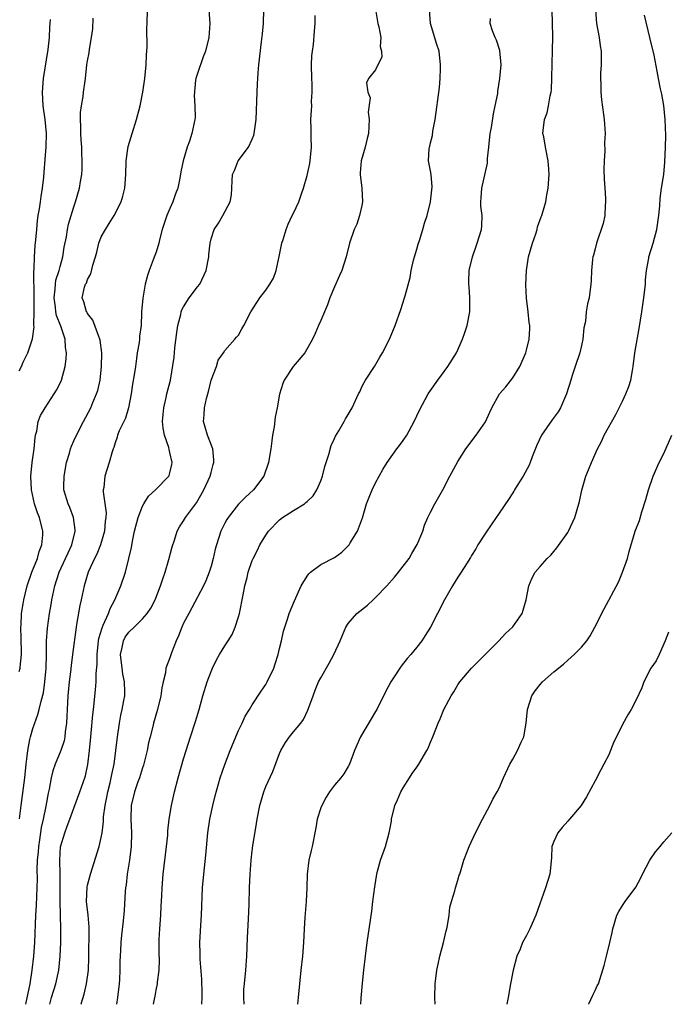
# Model space of a CAD drawing. Units: inches. Extents: x 2565000 to 2568000, y 1509000 to 1512000.
# Drawn here: x 2566269 to 2566363, y 1509000 to 1509144 of the extents above; entities that cross this region are included whole.
import ezdxf

# ---------------------------------------------------------------- set-up
doc = ezdxf.new("R2010")
doc.units = ezdxf.units.IN
doc.header["$MEASUREMENT"] = 0
doc.layers.add('LD25651509_2ft', color=73, linetype='Continuous')

msp = doc.modelspace()

# ---------------------------------------------------------------- linework, layer by layer
at = {"layer": 'LD25651509_2ft'}
for points, elevation in [([(2566269.06, 1509027.06), (2566269.3, 1509029), (2566269.83, 1509033), (2566270.04, 1509035), (2566270.2, 1509036.2), (2566270.27, 1509037), (2566270.6, 1509038.6), (2566270.65, 1509039), (2566271, 1509040.2), (2566271.76, 1509042.24), (2566271.96, 1509043), (2566272.21, 1509044.21), (2566272.58, 1509045.42), (2566272.78, 1509047), (2566272.97, 1509049), (2566273.02, 1509051.02), (2566273.02, 1509053), (2566273.14, 1509054.86), (2566273.45, 1509057), (2566273.69, 1509058.31), (2566273.8, 1509059), (2566274.21, 1509061), (2566274.87, 1509063), (2566275.8, 1509065), (2566276.15, 1509065.85), (2566276.71, 1509067), (2566277.2, 1509069), (2566277.2, 1509069.2), (2566276.96, 1509071), (2566276.42, 1509072.42), (2566276.15, 1509073), (2566275.54, 1509075), (2566275.53, 1509075.53), (2566275.56, 1509077), (2566275.93, 1509079), (2566276.35, 1509080.35), (2566276.51, 1509081), (2566276.63, 1509081.37), (2566277, 1509082.17), (2566277.36, 1509083), (2566278.39, 1509085), (2566279.45, 1509087), (2566279.77, 1509087.77), (2566280.31, 1509089), (2566280.48, 1509089.52), (2566280.81, 1509091), (2566281.05, 1509093), (2566281.08, 1509095), (2566280.83, 1509096.83), (2566280.79, 1509097), (2566280.62, 1509097.38), (2566279.76, 1509099.76), (2566279, 1509100.75), (2566278.92, 1509100.92), (2566278.85, 1509101), (2566278.45, 1509102.45), (2566278.2, 1509103), (2566278.57, 1509104.57), (2566278.71, 1509105), (2566278.82, 1509105.18), (2566279, 1509105.67), (2566279.48, 1509106.52), (2566279.77, 1509107.77), (2566280.16, 1509109), (2566280.33, 1509109.67), (2566280.65, 1509111), (2566281, 1509111.89), (2566281.61, 1509113), (2566282.15, 1509113.85), (2566282.87, 1509115), (2566283.91, 1509117), (2566284.15, 1509117.85), (2566284.44, 1509119), (2566284.58, 1509121), (2566284.63, 1509123), (2566284.93, 1509125.07), (2566285.48, 1509127), (2566286.13, 1509129), (2566286.68, 1509131), (2566287.07, 1509133), (2566287.36, 1509135), (2566287.56, 1509137), (2566287.6, 1509138.4), (2566287.68, 1509139.68), (2566287.66, 1509142.34), (2566287.69, 1509143), (2566287.73, 1509145)], 10158), ([(2566296.69, 1509145), (2566296.81, 1509143), (2566296.66, 1509141), (2566296.2, 1509139), (2566295.86, 1509138.14), (2566295, 1509135.71), (2566294.79, 1509135), (2566294.75, 1509134.75), (2566294.52, 1509132.52), (2566294.65, 1509131), (2566294.67, 1509129.33), (2566294.64, 1509129), (2566294.19, 1509127), (2566293.84, 1509125.84), (2566293.51, 1509125), (2566292.95, 1509123), (2566292.61, 1509121.39), (2566292.46, 1509120.46), (2566292.16, 1509119), (2566291.81, 1509118.19), (2566291.45, 1509117), (2566291, 1509116.03), (2566290.56, 1509115), (2566290.14, 1509113.86), (2566289.88, 1509113), (2566289.46, 1509111.46), (2566289.38, 1509111), (2566289, 1509109.67), (2566288.82, 1509109.18), (2566288.56, 1509108.56), (2566287.96, 1509107), (2566287.73, 1509106.27), (2566287.4, 1509105), (2566287.04, 1509102.96), (2566286.88, 1509101), (2566286.88, 1509100.88), (2566286.79, 1509099), (2566286.57, 1509097.43), (2566286.56, 1509097), (2566286.52, 1509096.52), (2566286.24, 1509095), (2566286.15, 1509094.15), (2566285.96, 1509093), (2566285.8, 1509091.8), (2566285.57, 1509090.43), (2566285.35, 1509089), (2566284.96, 1509087), (2566284.52, 1509085.48), (2566284.27, 1509085), (2566283.6, 1509083.6), (2566283.37, 1509083), (2566283.31, 1509082.69), (2566283, 1509081.89), (2566282.81, 1509081.19), (2566282.72, 1509081), (2566282.56, 1509080.56), (2566282.16, 1509079), (2566281.49, 1509077), (2566281.36, 1509075.36), (2566281.28, 1509075), (2566281.26, 1509074.74), (2566281.69, 1509071.69), (2566281.65, 1509071), (2566281.56, 1509070.44), (2566281.46, 1509069), (2566280.88, 1509067), (2566280.35, 1509065.65), (2566280, 1509065), (2566279.1, 1509063), (2566278.5, 1509061), (2566278.06, 1509059), (2566277.86, 1509058.14), (2566277.4, 1509055.4), (2566277.31, 1509055), (2566276.82, 1509051), (2566276.59, 1509049.41), (2566276.5, 1509048.5), (2566276.3, 1509047), (2566276.11, 1509045), (2566276.01, 1509043), (2566275.99, 1509042.01), (2566275.92, 1509041), (2566275.72, 1509039.72), (2566275.68, 1509039), (2566275.57, 1509038.42), (2566275.09, 1509037), (2566274.28, 1509035), (2566273.94, 1509034.06), (2566273.71, 1509033), (2566273.39, 1509031.39), (2566273.23, 1509030.77), (2566272.89, 1509028.89), (2566272.53, 1509027), (2566272.24, 1509025.76), (2566271.98, 1509023.98), (2566271.82, 1509023), (2566271.77, 1509022.23), (2566271.65, 1509021), (2566271.62, 1509019.62), (2566271.64, 1509018.36), (2566271.62, 1509017), (2566271.52, 1509014.48), (2566271.42, 1509013), (2566271.26, 1509009), (2566271.11, 1509007), (2566270.87, 1509005), (2566270.56, 1509003), (2566269.95, 1509000)], 10160), ([(2566273.5, 1509000), (2566273.75, 1509001), (2566274.37, 1509003), (2566274.8, 1509005), (2566275.01, 1509007), (2566275.08, 1509009), (2566275.08, 1509011), (2566275.01, 1509015), (2566275.02, 1509017), (2566275, 1509019), (2566274.94, 1509021), (2566275.05, 1509022.95), (2566275.66, 1509025), (2566276.04, 1509025.96), (2566276.43, 1509027), (2566277, 1509028.6), (2566277.89, 1509031), (2566278.34, 1509032.34), (2566278.69, 1509033.31), (2566279.03, 1509034.97), (2566279.28, 1509037), (2566279.47, 1509039), (2566279.53, 1509039.53), (2566279.74, 1509042.26), (2566279.84, 1509043), (2566280.15, 1509045.85), (2566280.23, 1509047), (2566280.24, 1509048.24), (2566280.38, 1509049.62), (2566280.38, 1509051), (2566280.6, 1509053), (2566280.65, 1509053.35), (2566281.1, 1509054.9), (2566281.29, 1509055.29), (2566282.03, 1509057), (2566282.28, 1509057.72), (2566282.98, 1509059), (2566283.84, 1509061), (2566284.52, 1509063), (2566285.03, 1509065), (2566285.39, 1509066.61), (2566285.53, 1509067.53), (2566285.86, 1509069), (2566286.35, 1509071), (2566287, 1509072.65), (2566287.18, 1509073), (2566287.9, 1509074.1), (2566288.92, 1509075), (2566290.85, 1509077), (2566290.89, 1509077.11), (2566291, 1509077.49), (2566291.28, 1509078.72), (2566291.33, 1509079), (2566291, 1509080.47), (2566290.88, 1509080.88), (2566290.83, 1509081.17), (2566290.19, 1509083), (2566290.01, 1509084.01), (2566289.94, 1509085), (2566290.01, 1509085.99), (2566290.1, 1509087), (2566290.46, 1509088.46), (2566290.57, 1509089), (2566291.07, 1509091), (2566291.64, 1509094.36), (2566291.71, 1509095.71), (2566292.03, 1509097.97), (2566292.14, 1509099), (2566292.58, 1509100.58), (2566292.66, 1509101), (2566292.73, 1509101.27), (2566293, 1509101.72), (2566293.83, 1509103), (2566295, 1509104.64), (2566295.34, 1509105), (2566296.3, 1509107), (2566296.67, 1509109), (2566296.67, 1509109.33), (2566296.86, 1509111), (2566297, 1509111.62), (2566297.44, 1509113), (2566298.08, 1509113.92), (2566298.72, 1509115), (2566299.78, 1509117), (2566299.96, 1509118.04), (2566300.05, 1509119), (2566300.1, 1509120.1), (2566300.12, 1509121), (2566300.4, 1509121.6), (2566300.97, 1509123), (2566302.48, 1509125), (2566303, 1509126.14), (2566303.25, 1509126.75), (2566303.3, 1509127), (2566303.33, 1509127.33), (2566303.57, 1509129), (2566303.7, 1509133), (2566303.78, 1509134.22), (2566303.8, 1509135), (2566303.85, 1509135.85), (2566303.95, 1509137), (2566304.35, 1509140.35), (2566304.51, 1509141.49), (2566304.63, 1509143), (2566304.71, 1509145)], 10162), ([(2566278.03, 1509000), (2566278.05, 1509000.05), (2566278.5, 1509001.5), (2566278.86, 1509003), (2566279.13, 1509005), (2566279.19, 1509006.81), (2566279.24, 1509011), (2566279.24, 1509011.24), (2566279.07, 1509013), (2566278.84, 1509015), (2566278.93, 1509017.07), (2566279, 1509017.38), (2566279.43, 1509019), (2566280.67, 1509023), (2566281, 1509024.32), (2566281.13, 1509025), (2566281.33, 1509026.67), (2566281.34, 1509027.34), (2566281.55, 1509029), (2566281.8, 1509030.2), (2566281.95, 1509031), (2566282.28, 1509032.28), (2566282.45, 1509033), (2566282.51, 1509033.49), (2566282.85, 1509035), (2566283.12, 1509037), (2566283.35, 1509039), (2566283.64, 1509041), (2566283.85, 1509042.15), (2566284.05, 1509043), (2566284.3, 1509044.3), (2566284.41, 1509045), (2566284.42, 1509045.58), (2566284.39, 1509047), (2566284.16, 1509048.16), (2566284.04, 1509049), (2566283.79, 1509051), (2566284.03, 1509052.03), (2566284.21, 1509053), (2566284.48, 1509053.52), (2566285, 1509054.27), (2566285.77, 1509055), (2566287, 1509056.22), (2566287.69, 1509057), (2566288.22, 1509057.78), (2566288.84, 1509059), (2566289.63, 1509061), (2566289.96, 1509062.04), (2566290.31, 1509063), (2566290.85, 1509064.85), (2566291.31, 1509066.69), (2566291.67, 1509067.67), (2566292.06, 1509069), (2566292.38, 1509069.62), (2566293, 1509070.51), (2566293.28, 1509071), (2566294.89, 1509073.11), (2566295.96, 1509075), (2566296.86, 1509077), (2566297, 1509077.57), (2566297.31, 1509078.69), (2566297.41, 1509079), (2566297.4, 1509079.4), (2566297.24, 1509081), (2566296.47, 1509083), (2566296.15, 1509084.15), (2566295.9, 1509085), (2566296.02, 1509085.98), (2566296.06, 1509087), (2566296.35, 1509088.35), (2566296.62, 1509089.38), (2566297, 1509091.01), (2566297.78, 1509093), (2566298.05, 1509093.95), (2566298.82, 1509095), (2566299, 1509095.34), (2566300.49, 1509097), (2566300.71, 1509097.29), (2566301, 1509097.59), (2566301.48, 1509098.52), (2566301.76, 1509099), (2566302.79, 1509101), (2566304.13, 1509103), (2566305, 1509104.12), (2566305.57, 1509105), (2566306.11, 1509105.89), (2566306.48, 1509107), (2566306.95, 1509109.05), (2566307.34, 1509111), (2566307.53, 1509111.53), (2566307.97, 1509113), (2566308.23, 1509113.77), (2566308.84, 1509115), (2566309, 1509115.38), (2566309.78, 1509117), (2566310.18, 1509118.18), (2566310.5, 1509119), (2566311, 1509120.84), (2566311.38, 1509122.62), (2566311.5, 1509123.5), (2566311.66, 1509125), (2566311.62, 1509126.38), (2566311.62, 1509127.62), (2566311.57, 1509129), (2566311.67, 1509130.34), (2566311.68, 1509131), (2566311.65, 1509131.65), (2566311.76, 1509133), (2566311.76, 1509134.24), (2566311.68, 1509135), (2566311.63, 1509137), (2566311.68, 1509138.32), (2566311.78, 1509139), (2566311.95, 1509139.95), (2566312.08, 1509141.92), (2566312.17, 1509143), (2566312.2, 1509144.2)], 10164), ([(2566320.96, 1509145.04), (2566321.32, 1509143), (2566321.45, 1509142.55), (2566321.75, 1509141), (2566321.67, 1509139.67), (2566321.85, 1509139), (2566321.88, 1509138.12), (2566321.31, 1509137), (2566321, 1509136.24), (2566319.95, 1509135), (2566319.65, 1509134.35), (2566319.84, 1509133), (2566320.19, 1509132.19), (2566319.89, 1509130.11), (2566320.04, 1509129), (2566320.03, 1509128.03), (2566319.94, 1509127), (2566319.77, 1509126.23), (2566319.49, 1509125), (2566318.88, 1509123), (2566318.74, 1509121.26), (2566318.73, 1509121), (2566318.99, 1509119), (2566319.1, 1509117), (2566319, 1509116.47), (2566318.66, 1509115), (2566318.24, 1509113.76), (2566317.86, 1509113), (2566317.2, 1509111), (2566316.7, 1509109), (2566316.07, 1509107), (2566315.75, 1509106.25), (2566315, 1509104.61), (2566314.32, 1509103), (2566313.99, 1509102.01), (2566313.53, 1509101), (2566313, 1509099.69), (2566312.68, 1509099), (2566312.2, 1509097.8), (2566311.77, 1509097), (2566310.65, 1509095), (2566308.99, 1509093), (2566307.68, 1509091), (2566307.49, 1509090.51), (2566306.98, 1509088.98), (2566306.63, 1509087), (2566306.37, 1509085.63), (2566306.21, 1509084.21), (2566305.98, 1509083), (2566305.85, 1509082.15), (2566305.71, 1509081), (2566305.4, 1509079), (2566304.7, 1509077), (2566303.17, 1509075), (2566302.03, 1509073.97), (2566301, 1509072.93), (2566299.48, 1509071), (2566299.3, 1509070.7), (2566299, 1509070.14), (2566298.45, 1509069), (2566297.78, 1509067), (2566297.61, 1509066.39), (2566297.29, 1509065), (2566297, 1509063.87), (2566296.73, 1509063), (2566296.26, 1509061.74), (2566295.9, 1509061), (2566294.19, 1509057.81), (2566293.74, 1509057), (2566293, 1509055.6), (2566292.73, 1509055), (2566292.26, 1509053.74), (2566291.93, 1509053), (2566291.25, 1509051.25), (2566291, 1509050.53), (2566290.43, 1509049), (2566290.35, 1509048.35), (2566290.01, 1509047), (2566289.83, 1509046.17), (2566289.67, 1509045), (2566289.19, 1509043), (2566288.61, 1509041), (2566288.5, 1509040.5), (2566288.11, 1509039), (2566287.89, 1509038.11), (2566287.69, 1509037), (2566287.14, 1509034.86), (2566287, 1509034.46), (2566286.56, 1509033), (2566286.29, 1509032.29), (2566285.85, 1509031), (2566285.37, 1509029), (2566285.32, 1509027), (2566285.42, 1509025), (2566285.36, 1509023), (2566285.1, 1509021), (2566284.78, 1509019), (2566284.6, 1509017.4), (2566284.53, 1509017), (2566284.46, 1509016.46), (2566284.33, 1509013.67), (2566284.17, 1509012.17), (2566283.93, 1509010.07), (2566283.84, 1509009), (2566283.81, 1509007.81), (2566283.7, 1509006.3), (2566283.7, 1509005), (2566283.63, 1509003.63), (2566283.58, 1509003), (2566283.35, 1509001), (2566283.19, 1509000)], 10166), ([(2566288.62, 1509000), (2566288.77, 1509000.77), (2566288.83, 1509001.17), (2566289, 1509002.06), (2566289.21, 1509003), (2566289.21, 1509003.21), (2566289.44, 1509005), (2566289.5, 1509006.5), (2566289.42, 1509007.42), (2566289.45, 1509009.45), (2566289.52, 1509011), (2566289.67, 1509013), (2566289.71, 1509014.29), (2566289.82, 1509015.82), (2566289.86, 1509017), (2566290.03, 1509019), (2566290.5, 1509023), (2566290.68, 1509024.68), (2566290.72, 1509025.28), (2566290.91, 1509027), (2566291.22, 1509029), (2566291.66, 1509031), (2566292.2, 1509033), (2566293, 1509035.81), (2566293.35, 1509037), (2566293.98, 1509039), (2566294.75, 1509041.25), (2566295.27, 1509043), (2566295.81, 1509045), (2566296.43, 1509047), (2566297, 1509048.53), (2566297.2, 1509049), (2566297.79, 1509050.21), (2566298.24, 1509051), (2566299, 1509052.25), (2566299.49, 1509053), (2566300.07, 1509053.93), (2566300.51, 1509055), (2566301, 1509056.49), (2566301.13, 1509057), (2566301.7, 1509059.7), (2566301.94, 1509061), (2566302.26, 1509062.26), (2566302.42, 1509063), (2566303, 1509064.71), (2566303.12, 1509065), (2566303.76, 1509066.24), (2566304.13, 1509067), (2566305, 1509068.43), (2566305.39, 1509069), (2566307, 1509070.65), (2566307.44, 1509071), (2566309, 1509072.03), (2566310.62, 1509073), (2566310.84, 1509073.16), (2566311, 1509073.33), (2566311.87, 1509074.13), (2566312.42, 1509075), (2566313, 1509076.33), (2566313.25, 1509077), (2566313.6, 1509078.4), (2566314.17, 1509080.17), (2566314.52, 1509081.48), (2566315, 1509082.5), (2566315.14, 1509082.86), (2566315.63, 1509083.63), (2566316.41, 1509085), (2566316.61, 1509085.39), (2566317, 1509086), (2566317.59, 1509087), (2566318.48, 1509089), (2566318.67, 1509089.33), (2566319, 1509090.02), (2566319.33, 1509090.67), (2566319.53, 1509091), (2566320.85, 1509093), (2566321.63, 1509094.37), (2566322.01, 1509095), (2566323.02, 1509097), (2566323.84, 1509099), (2566324.69, 1509101.31), (2566325.23, 1509103), (2566325.29, 1509103.29), (2566326.02, 1509105.98), (2566326.17, 1509107), (2566326.53, 1509108.53), (2566326.66, 1509109), (2566327, 1509110.13), (2566327.18, 1509110.82), (2566327.4, 1509111.4), (2566327.88, 1509113), (2566328.1, 1509113.9), (2566328.5, 1509115), (2566329.01, 1509117), (2566329.22, 1509119.22), (2566329.08, 1509121), (2566329, 1509121.53), (2566328.71, 1509123), (2566328.8, 1509124.8), (2566328.84, 1509125), (2566328.89, 1509125.11), (2566329, 1509125.62), (2566329.29, 1509126.71), (2566329.34, 1509127.34), (2566329.66, 1509129), (2566330.29, 1509133.71), (2566330.41, 1509135), (2566330.45, 1509136.45), (2566330.48, 1509137), (2566330.24, 1509139), (2566329.94, 1509139.94), (2566329, 1509143), (2566328.87, 1509145)], 10168), ([(2566301.84, 1509000), (2566301.77, 1509001), (2566301.8, 1509002.2), (2566301.87, 1509003), (2566302.08, 1509005), (2566302.22, 1509007), (2566302.31, 1509009.69), (2566302.46, 1509012.46), (2566302.55, 1509014.55), (2566302.61, 1509017), (2566302.68, 1509019), (2566302.83, 1509021), (2566303, 1509022.36), (2566303.1, 1509023.1), (2566303.62, 1509026.38), (2566303.71, 1509027), (2566304.1, 1509029), (2566304.7, 1509031), (2566305, 1509031.75), (2566306.03, 1509033.97), (2566307, 1509036.58), (2566307.18, 1509037), (2566307.84, 1509038.16), (2566308.42, 1509039), (2566309, 1509039.73), (2566310.07, 1509041), (2566310.47, 1509041.53), (2566311.12, 1509042.88), (2566311.88, 1509045), (2566312.19, 1509045.81), (2566312.69, 1509047), (2566313, 1509047.62), (2566314.24, 1509049.76), (2566314.91, 1509051), (2566315.83, 1509053), (2566316.16, 1509053.84), (2566316.64, 1509055), (2566317, 1509055.52), (2566318.26, 1509057), (2566319.8, 1509058.2), (2566320.66, 1509059), (2566321, 1509059.3), (2566322.61, 1509061), (2566323.73, 1509062.27), (2566324.35, 1509063), (2566325.88, 1509065), (2566326.28, 1509065.72), (2566327.06, 1509067.06), (2566327.86, 1509069), (2566328.13, 1509069.87), (2566328.63, 1509071), (2566329, 1509071.76), (2566329.65, 1509073), (2566330.78, 1509075), (2566331.82, 1509077), (2566333, 1509079.17), (2566334.15, 1509081), (2566335.67, 1509083), (2566337, 1509084.94), (2566337.67, 1509086.33), (2566337.95, 1509087), (2566339.06, 1509089), (2566339.97, 1509090.03), (2566341, 1509091.37), (2566342.03, 1509093), (2566342.89, 1509095), (2566343, 1509095.4), (2566343.37, 1509097), (2566343.48, 1509098.52), (2566343.47, 1509099), (2566343.4, 1509099.4), (2566343.25, 1509101), (2566342.99, 1509102.99), (2566342.91, 1509104.91), (2566343.01, 1509107), (2566343.3, 1509109), (2566343.85, 1509111), (2566344.34, 1509112.34), (2566344.54, 1509113), (2566344.62, 1509113.38), (2566345.15, 1509114.85), (2566345.23, 1509115), (2566345.35, 1509115.35), (2566345.81, 1509117), (2566345.97, 1509118.03), (2566346.16, 1509119), (2566346.29, 1509121), (2566346.23, 1509121.77), (2566346.17, 1509123), (2566345.75, 1509125), (2566345.52, 1509126.48), (2566345.4, 1509127), (2566345.42, 1509127.42), (2566345.63, 1509129), (2566345.99, 1509130.01), (2566346.2, 1509131), (2566346.45, 1509132.45), (2566346.58, 1509133), (2566346.62, 1509133.38), (2566346.69, 1509135), (2566346.74, 1509137.26), (2566346.81, 1509139), (2566346.83, 1509141.17), (2566346.79, 1509143), (2566346.72, 1509145)], 10172), ([(2566353.06, 1509145), (2566353.22, 1509143), (2566353.58, 1509141), (2566353.74, 1509139.74), (2566353.86, 1509139), (2566353.89, 1509138.11), (2566353.87, 1509137), (2566353.79, 1509135.79), (2566353.79, 1509135), (2566353.84, 1509134.16), (2566353.84, 1509133), (2566353.91, 1509131.91), (2566354.24, 1509129.76), (2566354.32, 1509129), (2566354.46, 1509127), (2566354.39, 1509125.61), (2566354.44, 1509124.44), (2566354.31, 1509123), (2566354.25, 1509121.75), (2566354.34, 1509120.34), (2566354.41, 1509119), (2566354.52, 1509117.48), (2566354.53, 1509117), (2566354.46, 1509116.46), (2566354.41, 1509115), (2566354.16, 1509113.84), (2566353.19, 1509111), (2566353, 1509110.14), (2566352.77, 1509109.23), (2566352.69, 1509109), (2566352.63, 1509108.63), (2566352.49, 1509107), (2566352.44, 1509105.56), (2566352.38, 1509105), (2566352.12, 1509103), (2566351.87, 1509102.13), (2566351.71, 1509101), (2566351.58, 1509099.58), (2566351.34, 1509098.66), (2566351.19, 1509097), (2566351, 1509096.09), (2566350.76, 1509095), (2566350.08, 1509093), (2566349.67, 1509091.67), (2566349.44, 1509091), (2566348.84, 1509089), (2566347.96, 1509087), (2566347.6, 1509086.4), (2566346.76, 1509085.24), (2566345.19, 1509083), (2566344.49, 1509081.51), (2566343.83, 1509079.83), (2566343.55, 1509079), (2566343.39, 1509078.61), (2566342.51, 1509077), (2566341.64, 1509075.64), (2566341.24, 1509075), (2566341.16, 1509074.84), (2566341, 1509074.6), (2566340.39, 1509073.61), (2566339, 1509071.6), (2566337.95, 1509070.05), (2566337, 1509068.71), (2566335.92, 1509067), (2566335.6, 1509066.4), (2566335, 1509065.44), (2566334.84, 1509065.16), (2566334.24, 1509064.24), (2566333.49, 1509063), (2566333, 1509062.29), (2566332.19, 1509061), (2566331.06, 1509059), (2566329.01, 1509054.99), (2566328.24, 1509053.76), (2566327.72, 1509053), (2566327, 1509052.07), (2566326.13, 1509051), (2566325.58, 1509050.42), (2566324.7, 1509049.3), (2566323.6, 1509047.6), (2566323.19, 1509047), (2566322.44, 1509045.56), (2566321.16, 1509043), (2566321, 1509042.71), (2566320.35, 1509041.65), (2566318.78, 1509039), (2566317.9, 1509037), (2566317.17, 1509035), (2566317, 1509034.67), (2566316.38, 1509033.62), (2566315.9, 1509033), (2566315, 1509031.96), (2566314.29, 1509031), (2566313.79, 1509030.21), (2566313.13, 1509029), (2566313, 1509028.63), (2566312.49, 1509027), (2566312.27, 1509025.73), (2566311.72, 1509023), (2566311.58, 1509022.42), (2566311.27, 1509021), (2566311.03, 1509019), (2566310.98, 1509017), (2566310.89, 1509015), (2566310.68, 1509012.68), (2566310.57, 1509011), (2566310.48, 1509009), (2566310.31, 1509007), (2566310.07, 1509005), (2566309.71, 1509001), (2566309.59, 1509000)], 10174), ([(2566318.83, 1509000), (2566318.89, 1509000.89), (2566319.09, 1509003.09), (2566319.3, 1509005), (2566319.53, 1509007), (2566319.78, 1509009), (2566320.27, 1509012.27), (2566320.42, 1509013.58), (2566320.61, 1509015), (2566320.87, 1509017.13), (2566321.15, 1509019), (2566321.23, 1509019.23), (2566321.7, 1509021), (2566322.44, 1509023), (2566322.99, 1509025), (2566323.29, 1509026.71), (2566323.32, 1509027), (2566323.82, 1509029), (2566324.17, 1509029.83), (2566324.69, 1509031), (2566325, 1509031.57), (2566325.92, 1509033), (2566326.33, 1509033.67), (2566327, 1509034.6), (2566327.3, 1509035), (2566328.48, 1509037), (2566328.65, 1509037.35), (2566329, 1509038.22), (2566329.34, 1509039), (2566330.11, 1509041), (2566330.39, 1509041.61), (2566330.93, 1509043), (2566331.99, 1509045), (2566332.42, 1509045.58), (2566333, 1509046.57), (2566333.28, 1509047), (2566335, 1509049.01), (2566337, 1509051.08), (2566338.97, 1509053), (2566339.94, 1509054.06), (2566341, 1509055.04), (2566342.34, 1509057), (2566342.51, 1509057.49), (2566342.95, 1509059), (2566343.34, 1509061), (2566343.81, 1509062.19), (2566344.28, 1509063), (2566345, 1509063.84), (2566346.03, 1509065), (2566346.53, 1509065.47), (2566347.43, 1509066.57), (2566349, 1509068.81), (2566349.11, 1509069), (2566350.02, 1509071), (2566350.62, 1509073), (2566350.7, 1509073.3), (2566351.04, 1509074.96), (2566351.64, 1509077), (2566352.05, 1509077.95), (2566352.47, 1509079), (2566353.34, 1509081), (2566353.92, 1509082.08), (2566354.34, 1509083), (2566356, 1509086), (2566357, 1509087.95), (2566357.5, 1509089), (2566357.91, 1509090.09), (2566358.2, 1509091), (2566358.43, 1509092.43), (2566358.54, 1509093), (2566358.79, 1509095), (2566359.44, 1509098.56), (2566359.8, 1509101), (2566359.98, 1509102.02), (2566360.11, 1509103), (2566360.33, 1509105), (2566360.34, 1509105.66), (2566360.47, 1509107), (2566360.81, 1509108.81), (2566360.83, 1509109), (2566361.48, 1509111), (2566362.01, 1509113), (2566362.28, 1509115), (2566362.42, 1509116.42), (2566362.49, 1509117.51), (2566362.69, 1509119), (2566363, 1509121), (2566363.18, 1509122.82), (2566363.27, 1509125), (2566363.29, 1509126.71), (2566363.22, 1509129), (2566363.04, 1509131.04), (2566362.74, 1509132.74), (2566362.52, 1509133.48), (2566362.22, 1509135), (2566362.06, 1509136.06), (2566361.6, 1509138.4), (2566360.96, 1509140.96), (2566360.22, 1509144.22)], 10176), ([(2566269, 1509048.52), (2566269.15, 1509049), (2566269.15, 1509049.15), (2566269.38, 1509051), (2566269.36, 1509051.36), (2566269.33, 1509053.33), (2566269.27, 1509055), (2566269.3, 1509055.3), (2566269.37, 1509057), (2566269.59, 1509058.41), (2566269.7, 1509059), (2566270.2, 1509061), (2566270.87, 1509063), (2566271.67, 1509065), (2566271.96, 1509066.04), (2566272.34, 1509067), (2566272.46, 1509068.46), (2566272.47, 1509069), (2566271.97, 1509071), (2566271.69, 1509071.69), (2566271.28, 1509073), (2566270.83, 1509075), (2566270.73, 1509077), (2566270.92, 1509079), (2566271.2, 1509081), (2566271.35, 1509082.65), (2566271.41, 1509083), (2566271.58, 1509083.58), (2566271.81, 1509085), (2566272.13, 1509085.87), (2566272.79, 1509087), (2566274.14, 1509089), (2566274.47, 1509089.53), (2566275, 1509090.59), (2566275.18, 1509091), (2566275.74, 1509093), (2566275.88, 1509094.12), (2566275.92, 1509095), (2566275.78, 1509095.78), (2566275.71, 1509097), (2566275.1, 1509098.9), (2566274.46, 1509100.46), (2566274.38, 1509101), (2566274.32, 1509101.68), (2566274.11, 1509103), (2566274.27, 1509104.27), (2566274.32, 1509105), (2566274.39, 1509105.61), (2566274.86, 1509107), (2566275, 1509107.6), (2566275.39, 1509109), (2566275.6, 1509110.4), (2566275.91, 1509111.91), (2566276.07, 1509113), (2566276.23, 1509113.77), (2566277, 1509116.29), (2566277.25, 1509117), (2566277.82, 1509119), (2566277.96, 1509119.96), (2566278.14, 1509121), (2566278.2, 1509121.8), (2566278.22, 1509123), (2566278.15, 1509124.15), (2566278.15, 1509125), (2566278.06, 1509126.06), (2566278.02, 1509127), (2566278.01, 1509128.01), (2566277.97, 1509129), (2566277.96, 1509130.04), (2566278.1, 1509131), (2566278.37, 1509132.37), (2566278.4, 1509133), (2566278.66, 1509134.66), (2566278.68, 1509135), (2566278.9, 1509137), (2566279, 1509137.6), (2566279.24, 1509138.76), (2566279.27, 1509139.27), (2566279.58, 1509141), (2566279.75, 1509142.25), (2566279.79, 1509143.79)], 10156), ([(2566269, 1509092.36), (2566269.34, 1509093), (2566269.62, 1509093.62), (2566270.3, 1509095), (2566270.95, 1509097.05), (2566271.19, 1509098.81), (2566271.18, 1509099), (2566271.15, 1509099.15), (2566271.2, 1509101), (2566271.21, 1509102.79), (2566271.19, 1509103), (2566271.21, 1509103.21), (2566271.18, 1509106.83), (2566271.23, 1509107.23), (2566271.28, 1509109), (2566271.37, 1509110.63), (2566271.46, 1509111.46), (2566271.58, 1509113), (2566271.71, 1509114.29), (2566271.81, 1509115), (2566271.99, 1509115.99), (2566272.13, 1509117), (2566272.22, 1509117.78), (2566272.44, 1509119), (2566272.61, 1509120.61), (2566272.65, 1509121.35), (2566272.94, 1509125.06), (2566273, 1509127), (2566272.83, 1509129), (2566272.53, 1509131), (2566272.4, 1509133), (2566272.59, 1509135), (2566273.25, 1509139.25), (2566273.46, 1509141), (2566273.51, 1509142.49), (2566273.56, 1509143), (2566273.58, 1509143.58)], 10154), ([(2566295.66, 1509000), (2566295.72, 1509001), (2566295.71, 1509002.29), (2566295.67, 1509003), (2566295.65, 1509003.65), (2566295.41, 1509006.59), (2566295.41, 1509007.41), (2566295.36, 1509009), (2566295.49, 1509011.49), (2566295.61, 1509013), (2566295.75, 1509017), (2566295.94, 1509019), (2566296.25, 1509021.75), (2566296.53, 1509025), (2566296.82, 1509027), (2566297.27, 1509029), (2566297.61, 1509030.39), (2566298.35, 1509033), (2566299.02, 1509034.98), (2566299.8, 1509037), (2566300.6, 1509039), (2566301, 1509039.91), (2566301.53, 1509041), (2566301.99, 1509042.01), (2566302.63, 1509043), (2566303, 1509043.65), (2566304.32, 1509045.68), (2566305, 1509046.64), (2566305.2, 1509047), (2566306.15, 1509049), (2566306.37, 1509049.63), (2566306.8, 1509051), (2566307, 1509051.89), (2566307.28, 1509053), (2566307.58, 1509054.42), (2566308.15, 1509056.15), (2566308.41, 1509057), (2566309.15, 1509058.85), (2566310.16, 1509061), (2566311, 1509062.44), (2566311.24, 1509062.76), (2566311.52, 1509063), (2566313, 1509064.13), (2566315, 1509065.17), (2566316.07, 1509065.93), (2566317, 1509066.85), (2566317.12, 1509067), (2566317.29, 1509067.29), (2566318.36, 1509069), (2566319.07, 1509070.93), (2566319.69, 1509073), (2566320.04, 1509073.96), (2566320.51, 1509075), (2566321, 1509076.02), (2566321.53, 1509077), (2566322.03, 1509077.97), (2566322.69, 1509079), (2566324.1, 1509081), (2566324.5, 1509081.5), (2566325, 1509082.2), (2566325.53, 1509083), (2566326.62, 1509085), (2566327.37, 1509086.63), (2566328.68, 1509089), (2566329, 1509089.49), (2566330.07, 1509091), (2566331.53, 1509093), (2566332.77, 1509095), (2566333.68, 1509097), (2566334.02, 1509097.98), (2566334.35, 1509099), (2566334.71, 1509101), (2566334.73, 1509103), (2566334.63, 1509104.63), (2566334.58, 1509105), (2566334.58, 1509105.42), (2566334.65, 1509107), (2566335.1, 1509109), (2566335.6, 1509110.4), (2566335.78, 1509111), (2566336.44, 1509113), (2566336.49, 1509113.51), (2566336.54, 1509115), (2566336.36, 1509116.36), (2566336.33, 1509117), (2566336.39, 1509117.61), (2566336.47, 1509119), (2566337.33, 1509122.67), (2566337.33, 1509123.33), (2566337.51, 1509125), (2566337.71, 1509127), (2566337.87, 1509127.87), (2566338.16, 1509129.84), (2566338.44, 1509131), (2566338.8, 1509132.8), (2566338.83, 1509133.17), (2566339.11, 1509135), (2566339.28, 1509137), (2566339.1, 1509139.1), (2566338.6, 1509140.6), (2566338.41, 1509141), (2566338.05, 1509141.95), (2566337.69, 1509143), (2566337.75, 1509143.75)], 10170), ([(2566329.69, 1509000), (2566329.65, 1509001), (2566329.67, 1509003), (2566329.92, 1509005), (2566330.14, 1509005.86), (2566330.37, 1509007), (2566330.88, 1509009), (2566331.27, 1509010.73), (2566331.37, 1509011), (2566331.5, 1509011.5), (2566331.72, 1509013), (2566331.82, 1509014.18), (2566332.06, 1509015), (2566332.53, 1509016.53), (2566332.62, 1509017), (2566333, 1509018.12), (2566333.19, 1509018.81), (2566333.27, 1509019), (2566333.87, 1509021), (2566334.39, 1509022.38), (2566334.64, 1509023), (2566335.56, 1509025), (2566336.58, 1509027), (2566337.66, 1509029), (2566338.09, 1509029.91), (2566338.73, 1509031), (2566339, 1509031.54), (2566339.62, 1509033), (2566340.56, 1509035), (2566341, 1509035.76), (2566341.68, 1509037), (2566342.24, 1509038.24), (2566342.61, 1509039), (2566342.97, 1509041), (2566343.13, 1509043), (2566343.79, 1509045), (2566344.28, 1509045.72), (2566345, 1509046.64), (2566345.31, 1509047), (2566347, 1509048.5), (2566348.39, 1509049.61), (2566349, 1509050.18), (2566349.94, 1509051), (2566351, 1509052.08), (2566351.77, 1509053), (2566352.27, 1509053.73), (2566352.97, 1509055), (2566354.33, 1509057.67), (2566356.43, 1509061.57), (2566357.01, 1509063), (2566357.7, 1509065), (2566357.97, 1509066.03), (2566358.86, 1509069), (2566359.45, 1509070.55), (2566359.8, 1509071.8), (2566360.41, 1509073.59), (2566360.79, 1509075), (2566361.47, 1509077), (2566362.35, 1509079), (2566363, 1509080.33), (2566364.19, 1509083)], 10178), ([(2566363.72, 1509054.28), (2566363.22, 1509053), (2566362.33, 1509051), (2566361.9, 1509050.1), (2566361.13, 1509049), (2566360.1, 1509047), (2566359.83, 1509046.17), (2566359, 1509044.39), (2566358.28, 1509043), (2566357.79, 1509042.21), (2566357, 1509040.78), (2566356.1, 1509039), (2566355.74, 1509038.26), (2566355.26, 1509037), (2566355, 1509036.38), (2566354.29, 1509035), (2566353.82, 1509034.18), (2566353, 1509032.61), (2566351.74, 1509030.26), (2566350.97, 1509029), (2566349.28, 1509027), (2566349, 1509026.72), (2566348.21, 1509025.79), (2566347.58, 1509025), (2566347, 1509023.72), (2566346.7, 1509023), (2566346.62, 1509021.38), (2566346.38, 1509019), (2566345.76, 1509017), (2566344.36, 1509013), (2566343.5, 1509011), (2566343, 1509010.04), (2566342.43, 1509009), (2566342.05, 1509008.05), (2566341.57, 1509007), (2566341.05, 1509005), (2566340.66, 1509003), (2566340.32, 1509001), (2566340.15, 1509000)], 10180), ([(2566352.04, 1509000), (2566352.08, 1509000.08), (2566352.67, 1509001.33), (2566353, 1509001.99), (2566353.31, 1509002.69), (2566353.47, 1509003), (2566354.34, 1509005.66), (2566354.64, 1509007), (2566355.16, 1509009), (2566355.51, 1509010.49), (2566355.6, 1509011), (2566356.19, 1509013), (2566356.48, 1509013.52), (2566357, 1509014.4), (2566357.4, 1509015), (2566358.94, 1509017.06), (2566359.64, 1509018.36), (2566359.93, 1509019), (2566360.98, 1509021.02), (2566361.79, 1509022.21), (2566362.47, 1509023), (2566363, 1509023.68), (2566364.2, 1509025)], 10182)]:
    msp.add_lwpolyline(points, dxfattribs=dict(at, elevation=elevation))

doc.saveas('drawing.dxf')
